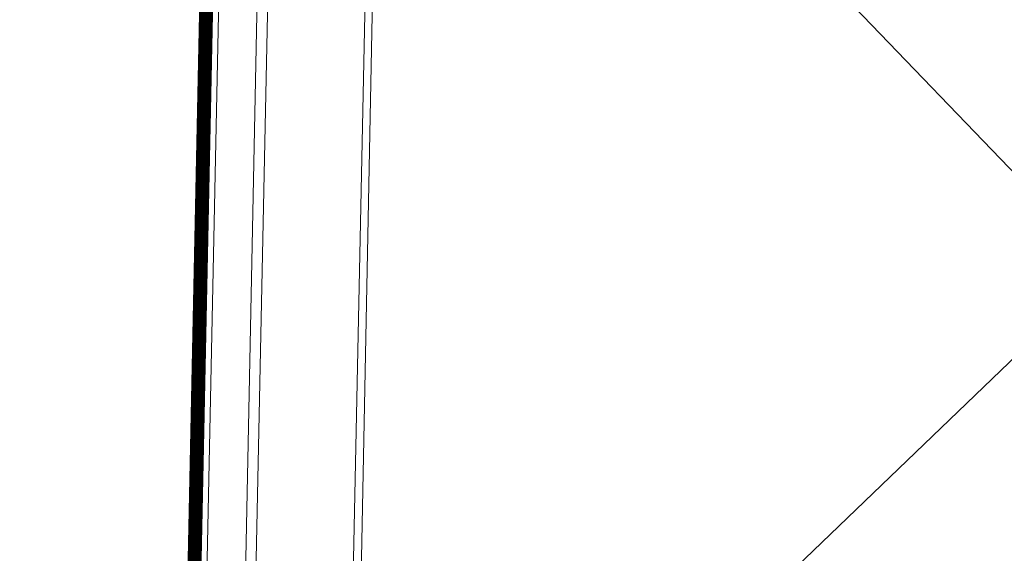
# Model space of a CAD drawing. Units: metres. Extents: x 728 to 1101, y 633 to 885.
# Drawn here: x 822 to 823, y 707 to 707 of the extents above; entities that cross this region are included whole.
import ezdxf

# ---------------------------------------------------------------- set-up
doc = ezdxf.new("R2010")
doc.units = ezdxf.units.M
doc.layers.add('ECN_ARQ_LOBBY_ÁREA DISPONÍVEL PARA MONTAGEM', color=1, linetype='Continuous', lineweight=5)
doc.layers.add('ECN_ARQ_PORTAS', color=1, linetype='Continuous', lineweight=13)

# ---------------------------------------------------------------- blocks, each defined once
blk = doc.blocks.new('716TER$0$VIDRO6')
at = {"color": 4}
for p, q in [((0, 3), (1, 3)), ((0, -3), (1, -3))]:
    blk.add_line(p, q, dxfattribs=at)
for p, q in [((0, 2.14286), (1, 2.14286)), ((0, 1.28571), (1, 1.28571)), ((0, 0.42857), (1, 0.42857)), ((0, -0.42857), (1, -0.42857)), ((0, -1.28571), (1, -1.28571)), ((0, -2.14286), (1, -2.14286))]:
    blk.add_line(p, q)

msp = doc.modelspace()

# ---------------------------------------------------------------- hatches: boundary and pattern name
at = {"layer": 'ECN_ARQ_LOBBY_ÁREA DISPONÍVEL PARA MONTAGEM'}
h = msp.add_hatch(dxfattribs=at)
h.set_pattern_fill('NET', color=256, scale=0.3, angle=-46.14689, style=0)
h.set_pattern_definition([(313.85311, (692.1132, 1645.8975), (0.6868652, 0.6599034), []), (43.85311, (692.1132, 1645.8975), (-0.6599034, 0.6868652), [])])
edge = h.paths.add_edge_path()
edge.add_line((821.72366, 698.77903), (820.03783, 698.80904))
edge.add_line((820.03783, 698.80904), (821.89675, 704.81469))
edge.add_line((821.89675, 704.81469), (822.14052, 704.81001))
edge.add_line((822.14052, 704.81001), (822.39907, 717.72501))
edge.add_line((822.39907, 717.72501), (824.43114, 717.68513))
edge.add_line((824.43114, 717.68513), (825.2857, 716.47843))
edge.add_line((825.2857, 716.47843), (825.01698, 703.05555))
edge.add_line((825.01698, 703.05555), (824.93441, 698.71265))
edge.add_line((824.93441, 698.71265), (821.77079, 698.77806))

# ---------------------------------------------------------------- linework, layer by layer
msp.add_lwpolyline([(820.03783, 698.80904), (820.03783, 698.80904), (820.03783, 698.80904), (821.89675, 704.81469), (822.14052, 704.81001), (822.39907, 717.72501), (824.43114, 717.68513), (825.2857, 716.47843), (825.01698, 703.05555), (824.93441, 698.71265)], dxfattribs=at)
at = {"layer": 'ECN_ARQ_PORTAS'}
for p, q in [((822.11351, 708.74157), (822.06288, 706.29322)), ((822.12331, 708.74185), (822.07259, 706.28862)), ((822.07755, 708.72936), (822.02742, 706.30519)), ((822.21317, 708.73373), (822.16277, 706.29617))]:
    msp.add_line(p, q, dxfattribs=at)

# ---------------------------------------------------------------- block references
at = {"layer": 'ECN_ARQ_PORTAS', "xscale": 2.485165491105362, "yscale": 0.0009999999999764, "zscale": 0.267161485951712, "rotation": 268.8155289434569}
for p in [(822.06368, 708.76028), (822.06968, 708.76016)]:
    msp.add_blockref('716TER$0$VIDRO6', p, dxfattribs=at)

doc.saveas('drawing.dxf')
